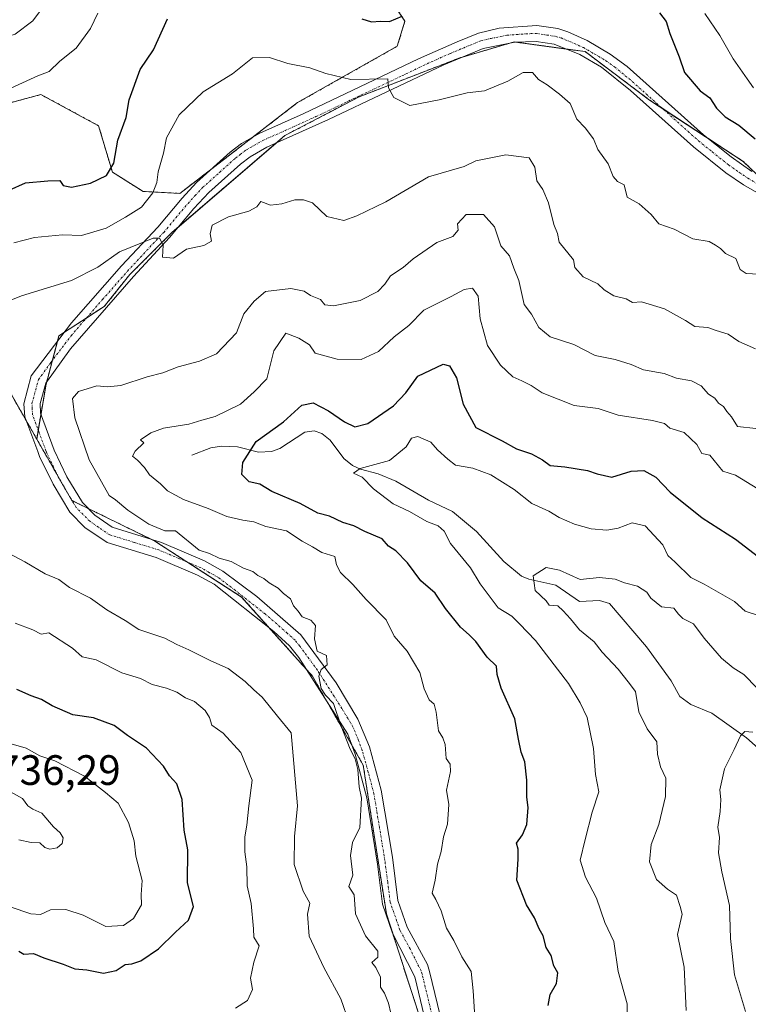
# Model space of a CAD drawing. Units: metres. Extents: x 597182 to 600626, y 4731429 to 4733791.
# Drawn here: x 599594 to 599766, y 4733021 to 4733253 of the extents above; entities that cross this region are included whole.
import ezdxf
from ezdxf.enums import TextEntityAlignment as Align

# ---------------------------------------------------------------- set-up
doc = ezdxf.new("R2010")
doc.units = ezdxf.units.M
doc.header["$MEASUREMENT"] = 0
doc.linetypes.add('TRAZO_Y_PUNTO', pattern=[1, 0.5, -0.25, 0, -0.25])
doc.linetypes.add('TRAZOS', pattern=[0.75, 0.5, -0.25])
for name, color, linetype, lineweight in [('Arbolado forestal', 92, 'TRAZOS', 0), ('Arbolado forestal CxS', 92, 'Continuous', 0), ('Camino', 19, 'Continuous', 0), ('Camino Cxs', 19, 'Continuous', 0), ('Camino eje', 39, 'TRAZO_Y_PUNTO', 13), ('Corriente natural lineal', 142, 'Continuous', 13), ('Curva de nivel maestra', 36, 'Continuous', 30), ('Curva de nivel normal', 36, 'Continuous', 0), ('Matorral', 135, 'Continuous', 0), ('Matorral CxS', 135, 'Continuous', 0), ('Rótulo de punto de cota en terreno', 19, 'Continuous', 0)]:
    doc.layers.add(name, color=color, linetype=linetype, lineweight=lineweight)
doc.styles.add('Arial', font='txt', dxfattribs={"height": 0.2})

# ---------------------------------------------------------------- blocks, each defined once
blk = doc.blocks.new('*U166')
at = {"layer": 'Curva de nivel normal', "color": 36, "linetype": 'Continuous', "lineweight": 0}
blk.add_polyline3d([(599765.39, 4733019.54, 685), (599762.78, 4733028.15, 685), (599761.88, 4733036.74, 685), (599761.64, 4733044.52, 685), (599759.76, 4733052.43, 685), (599759.05, 4733056.96, 685), (599759.24, 4733060.55, 685), (599758.84, 4733062.99, 685), (599759.44, 4733066.7, 685), (599759.57, 4733069.47, 685), (599759.29, 4733071.78, 685), (599760.41, 4733076.74, 685), (599762.74, 4733081.29, 685), (599764.23, 4733084.52, 685), (599765.22, 4733085.56, 685), (599767.1, 4733085.38, 685)], dxfattribs=at)
blk = doc.blocks.new('*U169')
at = {"layer": 'Curva de nivel normal', "color": 36, "linetype": 'Continuous', "lineweight": 0}
blk.add_polyline3d([(599601.75, 4733259.34, 735), (599597.16, 4733253.13, 735), (599593, 4733250.03, 735), (599588.33, 4733248.57, 735), (599582, 4733248.74, 735), (599578.59, 4733249.76, 735), (599575.04, 4733250.64, 735), (599572.59, 4733251.58, 735), (599569.12, 4733252.22, 735), (599566.17, 4733253.7, 735)], dxfattribs=at)
blk = doc.blocks.new('*U173')
at = {"layer": 'Curva de nivel normal', "color": 36, "linetype": 'Continuous', "lineweight": 0}
for points in [[(599767.76, 4733175.83, 715), (599763.84, 4733177.51, 715), (599761.3, 4733179.3, 715), (599758.45, 4733180.12, 715), (599756.53, 4733180.86, 715), (599753.42, 4733181.08, 715), (599751.19, 4733182.52, 715), (599746.25, 4733185.25, 715), (599740.85, 4733186.85, 715), (599738.71, 4733186.71, 715), (599737.24, 4733187.57, 715), (599734.34, 4733188.34, 715), (599732.04, 4733189.7, 715), (599730.5, 4733191.17, 715), (599727.08, 4733192.79, 715), (599725.11, 4733194.95, 715), (599724.77, 4733196.81, 715), (599721.38, 4733200.97, 715), (599720.99, 4733202.97, 715), (599720.11, 4733205.11, 715), (599718.91, 4733210.24, 715), (599717.56, 4733213.42, 715), (599716.14, 4733215.44, 715), (599715.64, 4733218.67, 715), (599714.36, 4733220.89, 715), (599708.78, 4733221.59, 715), (599701.73, 4733220.12, 715), (599699, 4733218.82, 715), (599690.54, 4733216.41, 715), (599680.5, 4733210.51, 715), (599673.67, 4733207.16, 715), (599670.55, 4733206.1, 715), (599666.53, 4733207.01, 715), (599663.22, 4733210.22, 715), (599661.05, 4733210.91, 715), (599659, 4733210.97, 715), (599655.94, 4733210.04, 715), (599653.26, 4733209.68, 715), (599650.96, 4733210.55, 715), (599650.01, 4733209.26, 715), (599648.18, 4733208.28, 715), (599643.36, 4733206.96, 715), (599639.52, 4733204.99, 715), (599639, 4733202.9, 715), (599639.37, 4733201.16, 715), (599637.53, 4733200.19, 715), (599633.44, 4733199.29, 715), (599630.38, 4733197.17, 715), (599627.79, 4733197.46, 715), (599627.94, 4733200.28, 715), (599627.1, 4733201.88, 715), (599625.6, 4733201.93, 715), (599617.6, 4733198.66, 715), (599612.5, 4733195.08, 715), (599606.3, 4733191.9, 715), (599594.51, 4733188.31, 715), (599586.67, 4733185.16, 715)], [(599589.93, 4733128.42, 715), (599595.26, 4733125.55, 715), (599600.1, 4733122.77, 715), (599603.32, 4733121.41, 715), (599605.84, 4733119.48, 715), (599610.81, 4733116.97, 715), (599614.67, 4733114.27, 715), (599618.96, 4733111.73, 715), (599622.18, 4733109.59, 715), (599628.31, 4733107.56, 715), (599631.13, 4733106.09, 715), (599634.01, 4733104.84, 715), (599639.22, 4733102.22, 715), (599643.25, 4733100.43, 715), (599647.33, 4733097.36, 715), (599649.3, 4733095.38, 715), (599651.34, 4733093.62, 715), (599654.89, 4733089.14, 715), (599658.16, 4733085.22, 715), (599659.64, 4733068.02, 715), (599658.9, 4733060.75, 715), (599658.82, 4733054.17, 715), (599661, 4733047.89, 715), (599662.56, 4733045.06, 715), (599662.01, 4733042.48, 715), (599662.43, 4733037.3, 715), (599665.86, 4733029.86, 715), (599669.85, 4733022.52, 715), (599671.8, 4733016.8, 715)]]:
    blk.add_polyline3d(points, dxfattribs=at)
blk = doc.blocks.new('*U174')
at = {"layer": 'Curva de nivel normal', "color": 36, "linetype": 'Continuous', "lineweight": 0}
for points in [[(599767.24, 4733237.34, 730), (599765.79, 4733239.52, 730), (599762.45, 4733244.22, 730), (599759.36, 4733249.68, 730), (599755.81, 4733254.91, 730)], [(599612.49, 4733255.01, 730), (599610.82, 4733251.36, 730), (599607.44, 4733246.75, 730), (599603.53, 4733243.66, 730), (599601, 4733241.24, 730), (599598.33, 4733240.16, 730), (599593, 4733237.75, 730), (599587, 4733234.75, 730), (599581.44, 4733233.6, 730), (599577.16, 4733234.22, 730), (599571.67, 4733236.67, 730), (599567.49, 4733237.49, 730), (599564.97, 4733239.3, 730), (599561.31, 4733240.98, 730), (599558.23, 4733241.93, 730), (599556.02, 4733243.16, 730), (599551.1, 4733244.46, 730), (599548.08, 4733246.08, 730), (599544.51, 4733248.18, 730), (599538.46, 4733252.8, 730), (599534.84, 4733254.33, 730)], [(599591.48, 4733082.78, 730), (599595.57, 4733081.64, 730), (599598.86, 4733079.77, 730), (599602.37, 4733078.59, 730), (599609.37, 4733074.99, 730), (599614.35, 4733071.17, 730), (599617.34, 4733068.67, 730), (599619.76, 4733064.1, 730), (599621.06, 4733059.73, 730), (599621.5, 4733056.16, 730), (599622.98, 4733050.41, 730), (599622.76, 4733047.1, 730), (599622.81, 4733044.67, 730), (599620.92, 4733041.46, 730), (599618.58, 4733039.78, 730), (599614.43, 4733039.56, 730), (599609.08, 4733042.21, 730), (599604.95, 4733043.59, 730), (599601.33, 4733043.45, 730), (599599, 4733042.41, 730), (599596.67, 4733042.52, 730), (599591.79, 4733044.22, 730)]]:
    blk.add_polyline3d(points, dxfattribs=at)
blk = doc.blocks.new('*U182')
at = {"layer": 'Curva de nivel normal', "color": 36, "linetype": 'Continuous', "lineweight": 0}
for points in [[(599768.53, 4733193.39, 720), (599765.52, 4733193.55, 720), (599764.16, 4733194.55, 720), (599763.07, 4733197.07, 720), (599760.64, 4733198.3, 720), (599759.48, 4733199.48, 720), (599758.29, 4733200.29, 720), (599756.77, 4733201.13, 720), (599752.97, 4733201.73, 720), (599748.54, 4733204, 720), (599744.93, 4733205.31, 720), (599743.08, 4733207.5, 720), (599740.31, 4733210.02, 720), (599737.42, 4733211.6, 720), (599736.74, 4733214.47, 720), (599735.21, 4733215.29, 720), (599734.12, 4733216.48, 720), (599732.95, 4733219.45, 720), (599730.5, 4733222.84, 720), (599729.5, 4733225.34, 720), (599727.57, 4733227.9, 720), (599725.6, 4733229.94, 720), (599724.01, 4733233.68, 720), (599721.5, 4733235.84, 720), (599718.6, 4733238.05, 720), (599716.52, 4733239.3, 720), (599715.14, 4733240.98, 720), (599712.88, 4733240.98, 720), (599709.29, 4733238.9, 720), (599703.77, 4733236.66, 720), (599699.66, 4733236.18, 720), (599693.08, 4733234.57, 720), (599686.18, 4733233.2, 720), (599682.38, 4733235.07, 720), (599681.09, 4733237.39, 720), (599681, 4733239.46, 720), (599672.25, 4733239.31, 720), (599666.35, 4733240.78, 720), (599662.59, 4733242.08, 720), (599657.33, 4733243.09, 720), (599653, 4733244.54, 720), (599649, 4733244.4, 720), (599644.33, 4733240.66, 720), (599637.39, 4733236.41, 720), (599631.74, 4733230.96, 720), (599628.72, 4733225.56, 720), (599628.02, 4733221.93, 720), (599626.78, 4733217.56, 720), (599626.42, 4733215, 720), (599625.48, 4733212.63, 720), (599622.82, 4733209.21, 720), (599619.04, 4733206.87, 720), (599614.51, 4733204.29, 720), (599608.65, 4733202.52, 720), (599604.16, 4733202.71, 720), (599597.6, 4733202.1, 720), (599592.72, 4733200.8, 720)], [(599593, 4733111.11, 720), (599597.14, 4733109.52, 720), (599599.12, 4733108.48, 720), (599600.95, 4733108.8, 720), (599606.54, 4733105.2, 720), (599608.8, 4733103.14, 720), (599612.1, 4733102.43, 720), (599618.18, 4733099.39, 720), (599622.62, 4733098.03, 720), (599625.33, 4733096.61, 720), (599628.71, 4733095.76, 720), (599631.2, 4733094.83, 720), (599633.18, 4733093.47, 720), (599635.31, 4733092.64, 720), (599637.83, 4733090.5, 720), (599638.86, 4733088.85, 720), (599639.46, 4733087.04, 720), (599642.08, 4733085.14, 720), (599646.28, 4733080.61, 720), (599648.98, 4733074.06, 720), (599648.13, 4733068, 720), (599647.67, 4733063.46, 720), (599647.25, 4733060.67, 720), (599647.24, 4733057.15, 720), (599647.68, 4733053.59, 720), (599647.77, 4733049.15, 720), (599648.74, 4733045.01, 720), (599649.28, 4733039, 720), (599649.3, 4733037.07, 720), (599650.58, 4733034.96, 720), (599649.31, 4733031.11, 720), (599648.52, 4733027.34, 720), (599649.02, 4733024.67, 720), (599647.85, 4733022.11, 720), (599645, 4733020.26, 720)]]:
    blk.add_polyline3d(points, dxfattribs=at)
blk = doc.blocks.new('*U198')
at = {"layer": 'Curva de nivel normal', "color": 36, "linetype": 'Continuous', "lineweight": 0}
blk.add_polyline3d([(599737.5, 4733015.58, 695), (599737.43, 4733021.33, 695), (599735.3, 4733028.96, 695), (599734.27, 4733035.98, 695), (599732.18, 4733040.52, 695), (599730.21, 4733046.21, 695), (599727.63, 4733051.15, 695), (599726.4, 4733055.16, 695), (599727.55, 4733060.07, 695), (599729.19, 4733066.52, 695), (599730.77, 4733071.34, 695), (599729.95, 4733075.42, 695), (599729.52, 4733081.5, 695), (599728.02, 4733088.87, 695), (599726.36, 4733092.32, 695), (599723.6, 4733096.87, 695), (599715.83, 4733107, 695), (599712.06, 4733110.96, 695), (599710.23, 4733112.76, 695), (599707.01, 4733114.68, 695), (599702.74, 4733120.41, 695), (599700.49, 4733124.16, 695), (599695.77, 4733129.86, 695), (599694.25, 4733132.82, 695), (599692.83, 4733134.09, 695), (599690.17, 4733135.04, 695), (599686.07, 4733137.4, 695), (599682.22, 4733139.23, 695), (599677.56, 4733142.76, 695), (599674.87, 4733145.51, 695), (599672.85, 4733146.44, 695), (599674.44, 4733147.6, 695), (599681.36, 4733149.43, 695), (599685.28, 4733152.67, 695), (599686.56, 4733154.74, 695), (599688.03, 4733155.1, 695), (599691.13, 4733153.79, 695), (599692.65, 4733151.98, 695), (599695.09, 4733149.76, 695), (599696.91, 4733148.4, 695), (599701.03, 4733147.67, 695), (599705.28, 4733146.1, 695), (599710.81, 4733142.61, 695), (599714.93, 4733139.3, 695), (599718.99, 4733137.5, 695), (599721.42, 4733136.01, 695), (599725, 4733134.45, 695), (599728.99, 4733133.36, 695), (599732.64, 4733133.04, 695), (599735.31, 4733133.48, 695), (599738.62, 4733134.74, 695), (599741.74, 4733134.09, 695), (599745.87, 4733129.54, 695), (599747.06, 4733127.06, 695), (599748.82, 4733125.5, 695), (599752.48, 4733121.87, 695), (599755.65, 4733120.28, 695), (599762.81, 4733116.24, 695), (599765.28, 4733113.96, 695), (599768.45, 4733112.87, 695)], dxfattribs=at)
blk = doc.blocks.new('*U199')
at = {"layer": 'Curva de nivel normal', "color": 36, "linetype": 'Continuous', "lineweight": 0}
blk.add_polyline3d([(599701.89, 4733011.89, 705), (599701.14, 4733024.4, 705), (599700.62, 4733028.97, 705), (599698.43, 4733032.43, 705), (599696.58, 4733036.24, 705), (599694.84, 4733039.18, 705), (599693.58, 4733043.24, 705), (599692.27, 4733045.94, 705), (599691.39, 4733047.39, 705), (599692.16, 4733050.49, 705), (599692.7, 4733054.26, 705), (599693.56, 4733057.26, 705), (599694.14, 4733060.67, 705), (599695.06, 4733063.67, 705), (599695.4, 4733068.33, 705), (599694.78, 4733071.67, 705), (599695.72, 4733076.14, 705), (599695.66, 4733077.82, 705), (599694.73, 4733079.14, 705), (599694.48, 4733082.44, 705), (599693.98, 4733084.06, 705), (599692.91, 4733085.67, 705), (599692.41, 4733090.13, 705), (599691.88, 4733091.98, 705), (599690.72, 4733093.05, 705), (599689.58, 4733095.58, 705), (599688.53, 4733099.44, 705), (599685.52, 4733104.49, 705), (599682.44, 4733108.01, 705), (599680.54, 4733111.85, 705), (599675.87, 4733116.64, 705), (599672.74, 4733120.23, 705), (599669.79, 4733123.01, 705), (599668.87, 4733124.87, 705), (599668.42, 4733126.83, 705), (599665.42, 4733127.74, 705), (599663.19, 4733129.11, 705), (599660.78, 4733130.45, 705), (599657.01, 4733132.84, 705), (599652.19, 4733133.86, 705), (599649.33, 4733135.03, 705), (599646.72, 4733135.36, 705), (599643, 4733136.26, 705), (599638.54, 4733138.16, 705), (599632.72, 4733140.24, 705), (599628.97, 4733142.3, 705), (599627.3, 4733143.97, 705), (599624.72, 4733146.05, 705), (599623.5, 4733147.83, 705), (599621.88, 4733149.55, 705), (599620.7, 4733150.49, 705), (599621.3, 4733151.7, 705), (599623.37, 4733153.62, 705), (599622.61, 4733154.35, 705), (599625, 4733155.98, 705), (599628, 4733157.07, 705), (599634, 4733158.06, 705), (599637.04, 4733159, 705), (599640.19, 4733159.86, 705), (599646.17, 4733162.78, 705), (599649.38, 4733165.63, 705), (599652.37, 4733168.74, 705), (599654.03, 4733175.34, 705), (599656.92, 4733179.51, 705), (599659.98, 4733178.31, 705), (599662.46, 4733176.77, 705), (599663.79, 4733174.78, 705), (599669.02, 4733173.34, 705), (599674.65, 4733173.28, 705), (599678.76, 4733175.17, 705), (599682.47, 4733178.63, 705), (599685.92, 4733181.33, 705), (599689.47, 4733184.91, 705), (599695.9, 4733188.14, 705), (599699, 4733189.8, 705), (599700.94, 4733190.09, 705), (599702.3, 4733188.23, 705), (599702.73, 4733182.87, 705), (599704.48, 4733176.58, 705), (599707.58, 4733171.91, 705), (599710.49, 4733169.16, 705), (599712.58, 4733168.25, 705), (599714.79, 4733167.13, 705), (599717.41, 4733165.41, 705), (599724.95, 4733162.47, 705), (599730.62, 4733161.7, 705), (599735.33, 4733160.15, 705), (599743.4, 4733158.93, 705), (599746.25, 4733158.2, 705), (599747.56, 4733157.1, 705), (599750.9, 4733156.08, 705), (599753.88, 4733153.22, 705), (599755.04, 4733151.13, 705), (599757, 4733150.72, 705), (599760.07, 4733146.94, 705), (599763, 4733146.02, 705), (599768.28, 4733142.81, 705)], dxfattribs=at)
blk = doc.blocks.new('*U202')
at = {"layer": 'Curva de nivel normal', "color": 36, "linetype": 'Continuous', "lineweight": 0}
blk.add_polyline3d([(599681.65, 4733019.07, 710), (599681.16, 4733021.46, 710), (599680.14, 4733023.81, 710), (599679.21, 4733025.21, 710), (599679.24, 4733027.58, 710), (599678.11, 4733029.86, 710), (599677.21, 4733031.08, 710), (599678.64, 4733032.3, 710), (599678.64, 4733033.77, 710), (599675.73, 4733037.33, 710), (599673.33, 4733042.56, 710), (599673, 4733047, 710), (599671.73, 4733048.99, 710), (599672.72, 4733051.64, 710), (599672.16, 4733056.33, 710), (599672.66, 4733059.33, 710), (599674.34, 4733062.9, 710), (599674.73, 4733069.8, 710), (599674.18, 4733072.53, 710), (599673.89, 4733076.56, 710), (599673.29, 4733079.12, 710), (599672.06, 4733081.4, 710), (599669.98, 4733086.81, 710), (599668.15, 4733092.15, 710), (599666.29, 4733094.13, 710), (599665.25, 4733095.66, 710), (599664.68, 4733098.57, 710), (599665.25, 4733100.15, 710), (599666.67, 4733101.3, 710), (599666.47, 4733103.45, 710), (599664.3, 4733104.46, 710), (599663.62, 4733107.41, 710), (599663.88, 4733110.55, 710), (599662.76, 4733111.83, 710), (599660.75, 4733112.57, 710), (599659.83, 4733113.92, 710), (599658.71, 4733115.17, 710), (599658, 4733116.85, 710), (599656.35, 4733118.12, 710), (599655.06, 4733119.39, 710), (599652.94, 4733120.61, 710), (599651.67, 4733121.67, 710), (599650.31, 4733122.31, 710), (599649.14, 4733123.27, 710), (599646.9, 4733124.1, 710), (599643.98, 4733125.65, 710), (599641.16, 4733126.44, 710), (599638.85, 4733127.54, 710), (599636.4, 4733128.28, 710), (599630.85, 4733132.85, 710), (599628.36, 4733132.87, 710), (599624.58, 4733134.46, 710), (599619.59, 4733137.71, 710), (599616.69, 4733140.18, 710), (599615.16, 4733141.24, 710), (599610.44, 4733149.63, 710), (599607.11, 4733159.49, 710), (599606.56, 4733164.08, 710), (599607.92, 4733165.7, 710), (599612.28, 4733167.07, 710), (599614.77, 4733166.8, 710), (599617.94, 4733167.14, 710), (599624.14, 4733169.18, 710), (599627.89, 4733170.11, 710), (599631.44, 4733171.56, 710), (599636.55, 4733172.91, 710), (599640.55, 4733174.63, 710), (599645.26, 4733179.6, 710), (599646.96, 4733184.08, 710), (599649.38, 4733187.05, 710), (599652.11, 4733189.33, 710), (599658.08, 4733190.07, 710), (599661.21, 4733189.43, 710), (599662.71, 4733188.38, 710), (599665.09, 4733187.43, 710), (599666.08, 4733186.19, 710), (599668.18, 4733185.92, 710), (599674.41, 4733187.19, 710), (599678.59, 4733189.35, 710), (599680.28, 4733191.09, 710), (599681.57, 4733193, 710), (599684.61, 4733195, 710), (599686.96, 4733197, 710), (599692.53, 4733200.88, 710), (599696.3, 4733202.33, 710), (599697.54, 4733203.77, 710), (599697.4, 4733205.31, 710), (599699.49, 4733207.51, 710), (599703.57, 4733207.52, 710), (599706.11, 4733204.56, 710), (599707.63, 4733200.08, 710), (599709.71, 4733197.71, 710), (599710.67, 4733194.84, 710), (599711.9, 4733191.91, 710), (599713.14, 4733186.26, 710), (599714.91, 4733183.96, 710), (599716.58, 4733180.84, 710), (599719.28, 4733178.62, 710), (599724.86, 4733176.86, 710), (599729.87, 4733174.2, 710), (599734.63, 4733173.3, 710), (599738.43, 4733172.1, 710), (599741.29, 4733170.82, 710), (599746.22, 4733170, 710), (599749.13, 4733168.9, 710), (599752.62, 4733168.28, 710), (599754.95, 4733167.1, 710), (599756.69, 4733165.09, 710), (599758.16, 4733164.16, 710), (599759.02, 4733163.02, 710), (599760.17, 4733162.17, 710), (599761, 4733161, 710), (599762.07, 4733159.74, 710), (599763.51, 4733157.51, 710), (599767.81, 4733156.98, 710)], dxfattribs=at)
blk = doc.blocks.new('*U208')
at = {"layer": 'Curva de nivel normal', "color": 36, "linetype": 'Continuous', "lineweight": 0}
blk.add_polyline3d([(599751.35, 4733019.7, 690), (599750.94, 4733029.95, 690), (599749.34, 4733037.67, 690), (599750.44, 4733042.44, 690), (599749.96, 4733044.29, 690), (599749.12, 4733046.97, 690), (599746.95, 4733048.34, 690), (599744.36, 4733050.65, 690), (599742.73, 4733054.84, 690), (599743.12, 4733058.89, 690), (599744.96, 4733063.61, 690), (599746.53, 4733070.19, 690), (599746.57, 4733074.53, 690), (599745.34, 4733077.2, 690), (599744.6, 4733080.23, 690), (599744.44, 4733083.11, 690), (599742.17, 4733086.17, 690), (599740.17, 4733090.17, 690), (599739.42, 4733094.98, 690), (599737.72, 4733097.28, 690), (599735.35, 4733100.24, 690), (599731.59, 4733104.26, 690), (599729.67, 4733106.67, 690), (599726.19, 4733109.52, 690), (599724.1, 4733112.1, 690), (599722.36, 4733114.02, 690), (599721.06, 4733115.22, 690), (599719.07, 4733115.37, 690), (599718.35, 4733116.35, 690), (599715.76, 4733118.78, 690), (599715.28, 4733122.27, 690), (599718.34, 4733124.26, 690), (599721.52, 4733123.61, 690), (599726.33, 4733121.4, 690), (599730.92, 4733121.86, 690), (599734.59, 4733121.47, 690), (599736.86, 4733120.61, 690), (599739.86, 4733119.86, 690), (599742.06, 4733118.39, 690), (599743.02, 4733117.02, 690), (599745.56, 4733114.91, 690), (599748.45, 4733114.62, 690), (599749.55, 4733113.21, 690), (599750.62, 4733112.2, 690), (599753.1, 4733110.91, 690), (599755.59, 4733107.52, 690), (599759.71, 4733102.86, 690), (599762.5, 4733100.57, 690), (599765.02, 4733099, 690), (599768.12, 4733095.79, 690)], dxfattribs=at)
blk = doc.blocks.new('*U213')
at = {"layer": 'Curva de nivel maestra', "color": 36, "linetype": 'Continuous', "lineweight": 30}
blk.add_polyline3d([(599718.79, 4733020.89, 700), (599719.28, 4733023.52, 700), (599720.74, 4733026.08, 700), (599721.09, 4733028.64, 700), (599720.13, 4733030.27, 700), (599719.52, 4733032.68, 700), (599718.36, 4733034.56, 700), (599717.64, 4733037.31, 700), (599716.67, 4733039.01, 700), (599715.59, 4733041.59, 700), (599713.67, 4733044.67, 700), (599711.44, 4733050.44, 700), (599711.76, 4733055.43, 700), (599711.74, 4733057.77, 700), (599711.37, 4733059.19, 700), (599712.78, 4733061.15, 700), (599713.78, 4733063.59, 700), (599714.12, 4733067.65, 700), (599713.75, 4733070.08, 700), (599713.77, 4733074.05, 700), (599713.28, 4733078.38, 700), (599712.42, 4733080.69, 700), (599711.77, 4733083.77, 700), (599710.91, 4733088.57, 700), (599707.72, 4733095.78, 700), (599706.77, 4733099.02, 700), (599706.6, 4733100.99, 700), (599704.42, 4733103.09, 700), (599701.75, 4733106.75, 700), (599700.16, 4733108.33, 700), (599698.12, 4733110.12, 700), (599694.55, 4733114.55, 700), (599692.15, 4733118.15, 700), (599688.74, 4733121.07, 700), (599685.62, 4733125.29, 700), (599682.84, 4733128.19, 700), (599681.1, 4733129.27, 700), (599679.59, 4733130.97, 700), (599675.57, 4733132.75, 700), (599672.92, 4733134.05, 700), (599670.35, 4733134.85, 700), (599667.18, 4733136.35, 700), (599664.42, 4733137.04, 700), (599660.31, 4733139.31, 700), (599653.61, 4733142.15, 700), (599650.75, 4733143.91, 700), (599648.27, 4733144.47, 700), (599646.47, 4733146.14, 700), (599646.75, 4733148.96, 700), (599649.89, 4733153.98, 700), (599656.33, 4733158.6, 700), (599660.67, 4733162.5, 700), (599663.33, 4733163.05, 700), (599667, 4733161.16, 700), (599670.7, 4733158.55, 700), (599673.18, 4733157.38, 700), (599676.23, 4733158.16, 700), (599682.33, 4733162.36, 700), (599685.19, 4733165.39, 700), (599688.03, 4733169.33, 700), (599694.06, 4733172.21, 700), (599695.51, 4733171.78, 700), (599697.19, 4733168.96, 700), (599698.76, 4733162.76, 700), (599701.77, 4733157.26, 700), (599707.96, 4733154.11, 700), (599711.36, 4733152.24, 700), (599714.88, 4733151.06, 700), (599717.45, 4733149.61, 700), (599719.3, 4733148.26, 700), (599722.77, 4733147.94, 700), (599728.06, 4733147.11, 700), (599730.34, 4733146.35, 700), (599733.83, 4733145.54, 700), (599738.38, 4733146.91, 700), (599741.4, 4733147.12, 700), (599744.19, 4733145.52, 700), (599747.61, 4733142.02, 700), (599755.15, 4733135.96, 700), (599763.01, 4733130.9, 700), (599773.91, 4733122.58, 700)], dxfattribs=at)
blk = doc.blocks.new('*U220')
at = {"layer": 'Curva de nivel maestra', "color": 36, "linetype": 'Continuous', "lineweight": 30}
for points in [[(599593.86, 4733033.7, 725), (599595.02, 4733033.02, 725), (599597.33, 4733033.19, 725), (599599.76, 4733032.13, 725), (599604.33, 4733030.64, 725), (599607.1, 4733029.6, 725), (599609.92, 4733029.31, 725), (599613.89, 4733028.54, 725), (599616.86, 4733029.14, 725), (599618.93, 4733030.6, 725), (599620.56, 4733030.71, 725), (599622.67, 4733031.42, 725), (599626.85, 4733034.26, 725), (599630.85, 4733038.25, 725), (599633.89, 4733041.08, 725), (599635.11, 4733044.26, 725), (599633.7, 4733049.84, 725), (599633.73, 4733057.67, 725), (599632.92, 4733062.28, 725), (599632.45, 4733069.5, 725), (599631.2, 4733073.2, 725), (599629.42, 4733075.09, 725), (599628.04, 4733077.38, 725), (599624.03, 4733081.64, 725), (599619.51, 4733084.6, 725), (599616.34, 4733086.94, 725), (599611.46, 4733088.8, 725), (599606.64, 4733089.45, 725), (599601.7, 4733091.6, 725), (599599.2, 4733093.13, 725), (599596.81, 4733093.96, 725), (599593.38, 4733095.45, 725)], [(599591.62, 4733213.26, 725), (599595.46, 4733214.98, 725), (599600.72, 4733215.45, 725), (599603.54, 4733215.54, 725), (599604.34, 4733214.34, 725), (599606.3, 4733213.92, 725), (599610.78, 4733214.89, 725), (599614.58, 4733216.71, 725), (599616.29, 4733219.6, 725), (599617.21, 4733225, 725), (599619.19, 4733230.39, 725), (599619.95, 4733234.55, 725), (599622.54, 4733241.72, 725), (599625.62, 4733246.33, 725), (599628.98, 4733253.67, 725)], [(599674.79, 4733253.6, 725), (599677.09, 4733252.92, 725), (599679.23, 4733253.1, 725), (599681.34, 4733253, 725), (599684.37, 4733254.28, 725)], [(599745.11, 4733255.08, 725), (599746.64, 4733252.99, 725), (599747.55, 4733250.18, 725), (599749.69, 4733244.68, 725), (599750.98, 4733240.98, 725), (599754.66, 4733236.66, 725), (599756.98, 4733234.98, 725), (599758.57, 4733232.57, 725), (599760.58, 4733230.5, 725), (599763.78, 4733228.56, 725), (599767.66, 4733225.34, 725)]]:
    blk.add_polyline3d(points, dxfattribs=at)

msp = doc.modelspace()

# ---------------------------------------------------------------- linework, layer by layer
at = {"layer": 'Arbolado forestal', "color": 92, "linetype": 'TRAZOS', "lineweight": 0}
for points in [[(599527.21, 4733265.19, 734.41), (599529.87, 4733249.97, 730.13), (599539.58, 4733226.55, 724.85), (599566.29, 4733224.85, 725.29), (599583.38, 4733231.56, 728.65), (599599.09, 4733235.79, 728.07), (599605, 4733232.58, 727.71), (599612.71, 4733228.41, 726.72), (599615.94, 4733217.48, 724.51), (599623.23, 4733212.92, 720.67), (599631.88, 4733212.47, 716.56), (599639.41, 4733218.26, 717.08), (599649.16, 4733225.78, 717.62), (599659.67, 4733233.88, 718.86), (599683.19, 4733247.18, 722.33), (599685.01, 4733253.1, 724.53), (599669.98, 4733275.88, 730.39)], [(599598.09, 4733154.53, 711.84), (599595.6, 4733158.88, 711.92), (599588.15, 4733171.93, 713.22), (599564.03, 4733188.05, 717.15), (599531.1, 4733206.02, 723.42), (599476.12, 4733218.94, 733.94), (599469, 4733229.64, 737.67), (599485.49, 4733255.75, 742.38)], [(599767.97, 4733217.03, 723.71), (599764.84, 4733220.01, 723.61), (599756.52, 4733225.46, 723.44), (599745.72, 4733232.54, 722.63), (599742.75, 4733234.48, 722.57), (599727.52, 4733245.91, 722), (599723.03, 4733246.52, 721.79), (599711.12, 4733248.15, 721.91), (599710.76, 4733248.19, 721.91), (599709.75, 4733247.9, 721.86), (599698.59, 4733244.62, 721.4), (599697.81, 4733244.39, 721.35), (599674.19, 4733235.24, 719.6), (599656.67, 4733226.1, 717.96), (599654.58, 4733224.32, 717.75), (599631.68, 4733204.69, 715.56), (599630.01, 4733203.25, 715.37), (599620.1, 4733193.35, 713.83), (599614.03, 4733185.82, 713.15), (599609.89, 4733183.13, 712.98), (599604.64, 4733179.72, 712.8), (599603.35, 4733178.87, 712.69), (599602.99, 4733177.54, 712.55), (599601.8, 4733173.09, 712.14), (599600.45, 4733168.01, 711.9), (599600.3, 4733167.45, 711.87), (599599.07, 4733160.27, 711.7), (599598.45, 4733156.61, 711.76), (599598.09, 4733154.53, 711.84)], [(599692.77, 4733004.93, 707.71), (599682.11, 4733037.94, 707.75), (599680.62, 4733042.56, 707.86), (599675.15, 4733077.63, 709.58), (599672.43, 4733082.41, 709.94), (599666.72, 4733092.39, 710.25), (599663.17, 4733098.6, 710.52), (599661.7, 4733100.25, 710.55), (599652.98, 4733109.98, 710.55), (599646.46, 4733117.26, 710.38), (599633.72, 4733125.47, 710.63), (599625.96, 4733130.47, 710.58), (599625.26, 4733130.81, 710.57), (599610.26, 4733138.14, 711.26), (599606.41, 4733140.02, 711.49), (599606.37, 4733140.04, 711.49), (599605.65, 4733141.3, 711.48), (599603.13, 4733145.72, 711.58), (599598.09, 4733154.53, 711.84)]]:
    msp.add_polyline3d(points, dxfattribs=at)
at = {"layer": 'Arbolado forestal CxS', "color": 92, "linetype": 'Continuous', "lineweight": 0}
for points in [[(599669.98, 4733275.88, 730.39), (599685.01, 4733253.1, 724.53), (599683.19, 4733247.18, 722.33), (599659.67, 4733233.88, 718.86), (599631.88, 4733212.47, 716.56), (599623.23, 4733212.92, 720.67), (599615.94, 4733217.48, 724.51), (599612.71, 4733228.41, 726.72), (599605, 4733232.58, 727.71), (599599.09, 4733235.79, 728.07), (599583.38, 4733231.56, 728.65), (599566.29, 4733224.85, 725.29), (599539.58, 4733226.55, 724.85), (599529.87, 4733249.97, 730.13), (599527.21, 4733265.19, 734.41)], [(599485.49, 4733255.74, 742.38), (599469, 4733229.64, 737.67), (599476.12, 4733218.94, 733.94), (599531.1, 4733206.02, 723.42), (599564.03, 4733188.05, 717.15), (599588.15, 4733171.93, 713.22), (599598.09, 4733154.53, 711.84), (599606.37, 4733140.04, 711.49), (599625.96, 4733130.47, 710.58), (599646.46, 4733117.26, 710.38), (599663.18, 4733098.6, 710.52), (599675.15, 4733077.63, 709.58), (599680.62, 4733042.56, 707.86), (599694.74, 4732998.83, 707.21)], [(599694.74, 4732998.83, 707.21), (599680.62, 4733042.56, 707.86), (599675.15, 4733077.63, 709.58), (599663.18, 4733098.6, 710.52), (599646.46, 4733117.26, 710.38), (599625.96, 4733130.47, 710.58), (599606.37, 4733140.04, 711.49), (599598.09, 4733154.53, 711.84), (599600.3, 4733167.45, 711.87), (599603.35, 4733178.87, 712.69), (599614.03, 4733185.82, 713.15), (599620.1, 4733193.35, 713.83), (599630.01, 4733203.25, 715.37), (599656.67, 4733226.1, 717.96), (599674.19, 4733235.24, 719.6), (599697.81, 4733244.39, 721.35), (599710.76, 4733248.19, 721.91), (599727.52, 4733245.91, 722), (599742.75, 4733234.48, 722.57), (599764.84, 4733220.01, 723.61), (599789.49, 4733196.52, 723.23)]]:
    msp.add_polyline3d(points, dxfattribs=at)
at = {"layer": 'Camino', "color": 19, "linetype": 'Continuous', "lineweight": 0}
for points in [[(599692.1, 4733007.64, 707.76), (599687.3, 4733027.64, 707.41), (599682.1, 4733037.96, 707.75), (599679.7, 4733044.84, 708.1), (599678.5, 4733054.28, 708.69), (599675.97, 4733069.89, 709.48), (599673.23, 4733080.23, 709.98), (599671.5, 4733084.92, 709.86), (599659.94, 4733103, 710.52), (599657.73, 4733105.77, 710.59), (599654.02, 4733109.16, 710.49), (599639.94, 4733120.28, 710.65), (599636.07, 4733122.45, 710.77), (599626.26, 4733126.6, 711.05), (599614.7, 4733130.12, 711.6), (599609.42, 4733133.69, 711.58), (599605.9, 4733137.24, 711.76), (599601.94, 4733143.88, 711.83), (599598.78, 4733150.43, 711.78), (599598.34, 4733151.59, 711.83), (599595.26, 4733159.8, 711.98), (599595.06, 4733162.84, 712.04), (599596.82, 4733169.4, 712.09), (599606.34, 4733181.96, 713.02), (599618.14, 4733195.4, 714.17), (599626.66, 4733204.52, 715.36), (599632.4, 4733211.34, 716.3), (599635.78, 4733215, 716.8), (599643.78, 4733222.2, 717.2), (599646.41, 4733224.21, 717.3), (599650.74, 4733226.68, 717.75), (599661.02, 4733231.24, 718.54), (599674.34, 4733237.56, 719.83), (599688.19, 4733244.17, 720.75), (599697.3, 4733248.2, 721.47), (599702.36, 4733250.23, 722.09), (599707.22, 4733251.4, 722.62), (599716.1, 4733252.07, 722.48), (599721.06, 4733251.32, 722.33), (599723.44, 4733250.58, 722.37), (599727.98, 4733248.52, 722.16), (599733.47, 4733245.32, 722.4), (599737.46, 4733242.36, 722.52), (599755.5, 4733226.28, 723.42), (599761.97, 4733221.08, 723.58), (599766.9, 4733217.64, 723.49)], [(599773.53, 4733209.55, 723.41), (599764.91, 4733214.48, 722.98), (599760.78, 4733217.3, 722.94), (599753.09, 4733223.42, 723.01), (599738.21, 4733236.77, 722.23), (599731.41, 4733242.2, 721.97), (599726.27, 4733245.19, 721.89), (599720.23, 4733247.67, 721.84), (599715.96, 4733248.31, 721.93), (599710.97, 4733248.14, 721.91), (599703.5, 4733246.66, 721.71), (599694.18, 4733242.78, 720.97), (599666.95, 4733229.91, 718.84), (599652.43, 4733223.34, 717.5), (599648.48, 4733221.09, 717.17), (599646.17, 4733219.32, 716.99), (599638.72, 4733212.65, 716.37), (599635.2, 4733208.87, 715.88), (599629.46, 4733202.04, 715.22), (599620.91, 4733192.89, 713.82), (599606.05, 4733175.81, 712.38), (599600.24, 4733167.72, 711.89), (599598.87, 4733162.91, 711.72), (599598.95, 4733160.59, 711.71), (599602.22, 4733151.9, 711.43), (599605.23, 4733145.65, 711.4), (599608.87, 4733139.54, 711.29), (599611.81, 4733136.58, 711.14), (599615.91, 4733133.71, 711.03), (599627.53, 4733130.11, 710.53), (599637.72, 4733125.81, 710.27), (599642.02, 4733123.39, 710.49), (599650.01, 4733117.36, 710.3), (599660.46, 4733108.33, 710.14), (599668.76, 4733096.99, 709.82), (599673.92, 4733088.44, 709.44), (599676.62, 4733081.91, 709.3), (599679.42, 4733071.72, 708.81), (599682.03, 4733055.88, 707.75), (599683.35, 4733045.7, 707.4), (599685.54, 4733039.42, 707.33), (599690.29, 4733030.58, 706.91), (599690.83, 4733028.93, 707.02), (599695.73, 4733008.52, 706.58)]]:
    msp.add_polyline3d(points, dxfattribs=at)
at = {"layer": 'Camino Cxs', "color": 19, "linetype": 'Continuous', "lineweight": 0}
for points in [[(599692.1, 4733007.64, 707.76), (599687.3, 4733027.64, 707.41), (599682.1, 4733037.96, 707.75), (599679.7, 4733044.84, 708.1), (599678.5, 4733054.28, 708.69), (599675.97, 4733069.89, 709.48), (599673.23, 4733080.23, 709.98), (599671.5, 4733084.92, 709.86), (599659.94, 4733103, 710.52), (599657.73, 4733105.77, 710.59), (599654.02, 4733109.16, 710.49), (599639.94, 4733120.28, 710.65), (599636.07, 4733122.45, 710.77), (599626.26, 4733126.6, 711.05), (599614.7, 4733130.12, 711.6), (599609.42, 4733133.69, 711.58), (599605.9, 4733137.24, 711.76), (599601.94, 4733143.88, 711.83), (599598.78, 4733150.43, 711.78), (599598.34, 4733151.59, 711.83), (599595.26, 4733159.8, 711.98), (599595.06, 4733162.84, 712.04), (599596.82, 4733169.4, 712.09), (599606.34, 4733181.96, 713.02), (599618.14, 4733195.4, 714.17), (599626.66, 4733204.52, 715.36), (599632.4, 4733211.34, 716.3), (599635.78, 4733215, 716.8), (599643.78, 4733222.2, 717.2), (599646.41, 4733224.21, 717.3), (599650.74, 4733226.68, 717.75), (599661.02, 4733231.24, 718.54), (599674.34, 4733237.56, 719.83), (599688.19, 4733244.17, 720.75), (599697.3, 4733248.2, 721.47), (599702.36, 4733250.23, 722.09), (599707.22, 4733251.4, 722.62), (599716.1, 4733252.07, 722.48), (599721.06, 4733251.32, 722.33), (599723.44, 4733250.58, 722.37), (599727.98, 4733248.52, 722.16), (599733.47, 4733245.32, 722.4), (599737.46, 4733242.36, 722.52), (599755.5, 4733226.28, 723.42), (599761.97, 4733221.08, 723.58), (599766.9, 4733217.64, 723.49)], [(599773.53, 4733209.55, 723.41), (599764.91, 4733214.48, 722.98), (599760.78, 4733217.3, 722.94), (599753.09, 4733223.42, 723.01), (599738.21, 4733236.77, 722.23), (599731.41, 4733242.2, 721.97), (599726.27, 4733245.19, 721.89), (599720.23, 4733247.67, 721.84), (599715.96, 4733248.31, 721.93), (599710.97, 4733248.14, 721.91), (599703.5, 4733246.66, 721.71), (599694.18, 4733242.78, 720.97), (599666.95, 4733229.91, 718.84), (599652.43, 4733223.34, 717.5), (599648.48, 4733221.09, 717.17), (599646.17, 4733219.32, 716.99), (599638.72, 4733212.65, 716.37), (599635.2, 4733208.87, 715.88), (599629.46, 4733202.04, 715.22), (599620.91, 4733192.89, 713.82), (599606.05, 4733175.81, 712.38), (599600.24, 4733167.72, 711.89), (599598.87, 4733162.91, 711.72), (599598.95, 4733160.59, 711.71), (599602.22, 4733151.9, 711.43), (599605.23, 4733145.65, 711.4), (599608.87, 4733139.54, 711.29), (599611.81, 4733136.58, 711.14), (599615.91, 4733133.71, 711.03), (599627.53, 4733130.11, 710.53), (599637.72, 4733125.81, 710.27), (599642.02, 4733123.39, 710.49), (599650.01, 4733117.36, 710.3), (599660.46, 4733108.33, 710.14), (599668.76, 4733096.99, 709.82), (599673.92, 4733088.44, 709.44), (599676.62, 4733081.91, 709.3), (599679.42, 4733071.72, 708.81), (599682.03, 4733055.88, 707.75), (599683.35, 4733045.7, 707.4), (599685.54, 4733039.42, 707.33), (599690.29, 4733030.58, 706.91), (599690.83, 4733028.93, 707.02), (599695.73, 4733008.52, 706.58)]]:
    msp.add_polyline3d(points, dxfattribs=at)
at = {"layer": 'Camino eje', "color": 39, "linetype": 'TRAZO_Y_PUNTO', "lineweight": 13}
msp.add_polyline3d([(599693.92, 4733008.08, 707.16), (599689.07, 4733028.29, 707.2), (599688.8, 4733029.11, 707.16), (599686.2, 4733034.27, 707.28), (599683.82, 4733038.69, 707.52), (599681.53, 4733045.27, 707.62), (599680.93, 4733049.99, 707.85), (599680.27, 4733055.08, 708.16), (599679, 4733062.89, 708.62), (599677.7, 4733070.81, 709.09), (599676.33, 4733075.98, 709.22), (599674.93, 4733081.07, 709.59), (599674.06, 4733083.42, 709.65), (599672.71, 4733086.68, 709.64), (599670.13, 4733090.96, 709.94), (599664.35, 4733100, 710.22), (599660.2, 4733105.67, 710.27), (599659.1, 4733107.05, 710.28), (599657.24, 4733108.75, 710.14), (599652.02, 4733113.26, 710.23), (599644.98, 4733118.82, 710.31), (599640.98, 4733121.84, 710.55), (599638.83, 4733123.05, 710.6), (599636.9, 4733124.13, 710.51), (599631.8, 4733126.28, 710.81), (599626.9, 4733128.36, 710.9), (599621.09, 4733130.16, 710.91), (599615.31, 4733131.92, 711.3), (599612.67, 4733133.7, 711.18), (599610.62, 4733135.14, 711.33), (599607.39, 4733138.39, 711.51), (599603.59, 4733144.77, 711.58), (599602.08, 4733147.89, 711.49), (599600.5, 4733151.17, 711.57), (599600.28, 4733151.75, 711.6), (599598.65, 4733156.09, 711.75), (599597.11, 4733160.2, 711.79), (599597.01, 4733161.72, 711.8), (599596.97, 4733162.88, 711.81), (599597.85, 4733166.16, 711.88), (599598.53, 4733168.56, 711.97), (599601.44, 4733172.61, 712.12), (599606.2, 4733178.89, 712.71), (599613.63, 4733187.43, 713.25), (599619.53, 4733194.15, 713.93), (599628.06, 4733203.28, 715.22), (599630.93, 4733206.7, 715.65), (599633.8, 4733210.11, 716.04), (599635.49, 4733211.94, 716.2), (599637.25, 4733213.83, 716.38), (599641.25, 4733217.43, 716.69), (599644.98, 4733220.76, 717.05), (599646.13, 4733221.65, 717.1), (599647.45, 4733222.65, 717.18), (599651.59, 4733225.01, 717.59), (599656.73, 4733227.29, 717.99), (599663.99, 4733230.58, 718.64), (599670.65, 4733233.74, 719.2), (599684.26, 4733240.17, 720.37), (599691.19, 4733243.48, 720.75), (599695.74, 4733245.49, 721.29), (599700.4, 4733247.43, 721.6), (599702.93, 4733248.45, 721.73), (599705.36, 4733249.03, 721.95), (599709.1, 4733249.77, 722.19), (599713.54, 4733250.11, 722.22), (599716.03, 4733250.19, 722.21), (599718.51, 4733249.82, 722.15), (599720.65, 4733249.5, 722.09), (599721.84, 4733249.13, 722.05), (599724.86, 4733247.89, 721.97), (599727.13, 4733246.86, 722.01), (599729.7, 4733245.36, 722.12), (599732.44, 4733243.76, 722.2), (599734.44, 4733242.28, 722.22), (599737.84, 4733239.57, 722.4), (599746.86, 4733231.53, 722.73), (599754.3, 4733224.85, 723.18), (599757.53, 4733222.25, 723.24), (599761.38, 4733219.19, 723.27), (599763.84, 4733217.47, 723.19), (599765.91, 4733216.06, 723.22), (599770.22, 4733213.6, 723.49)], dxfattribs=at)
at = {"layer": 'Corriente natural lineal', "color": 142, "linetype": 'Continuous', "lineweight": 13}
msp.add_polyline3d([(599634.7, 4733150.74, 703.1), (599639.21, 4733152.49, 702.23), (599641.68, 4733152.85, 701.5), (599645.5, 4733152.66, 700.83), (599650.46, 4733151.44, 699.21), (599653.52, 4733151.56, 698.74), (599655.47, 4733152.28, 698.55), (599661.34, 4733156.17, 698.58), (599663.59, 4733156.43, 698.55), (599665.42, 4733155.83, 698.42), (599667.38, 4733154.23, 697.96), (599670.61, 4733149.96, 696.36), (599672.6, 4733148.26, 695.51), (599674.48, 4733147.41, 695.21), (599678.71, 4733146.34, 694.6), (599682.82, 4733144.59, 693.87), (599690.54, 4733140.14, 693), (599696.23, 4733137.4, 692.8), (599701.89, 4733132.7, 690.8), (599708.32, 4733125.63, 690.85), (599712.55, 4733122.17, 690.73), (599714.21, 4733121.47, 690.38), (599720.63, 4733120.09, 689.58), (599726.2, 4733116.19, 689.05), (599730.96, 4733116.45, 688.59), (599733.25, 4733115.7, 688.22), (599742.01, 4733105.55, 687.87), (599747.84, 4733097.47, 687.41), (599749.92, 4733093.82, 686.68), (599752.52, 4733091.94, 686.34), (599757.44, 4733089.84, 685.88), (599765.64, 4733084.05, 684.88), (599769.09, 4733081.01, 684.64)], dxfattribs=at)
at = {"layer": 'Curva de nivel normal', "color": 36, "linetype": 'Continuous', "lineweight": 0}
for points in [[(599601.16, 4733057.8, 735), (599602.88, 4733058.12, 735), (599604.1, 4733059.09, 735), (599604.35, 4733060.48, 735), (599603.66, 4733061.66, 735), (599602.04, 4733063.04, 735), (599599.29, 4733066.31, 735), (599597.17, 4733067.23, 735), (599596.03, 4733068.04, 735), (599594.75, 4733069.75, 735), (599590.46, 4733072.12, 735)], [(599593.87, 4733059.98, 735), (599596.8, 4733059.33, 735), (599598.83, 4733059.26, 735), (599599.99, 4733058.21, 735), (599601.16, 4733057.8, 735)]]:
    msp.add_polyline3d(points, dxfattribs=at)
at = {"layer": 'Matorral', "color": 135, "linetype": 'Continuous', "lineweight": 0}
for points in [[(599527.21, 4733265.19, 734.41), (599529.87, 4733249.97, 730.13), (599539.58, 4733226.55, 724.85), (599566.29, 4733224.85, 725.29), (599583.38, 4733231.56, 728.65), (599599.09, 4733235.79, 728.07), (599605, 4733232.58, 727.71), (599612.71, 4733228.41, 726.72), (599615.94, 4733217.48, 724.51), (599623.23, 4733212.92, 720.67), (599631.88, 4733212.47, 716.56), (599639.41, 4733218.26, 717.08), (599649.16, 4733225.78, 717.62), (599659.67, 4733233.88, 718.86), (599683.19, 4733247.18, 722.33), (599685.01, 4733253.1, 724.53), (599669.98, 4733275.88, 730.39)], [(599598.09, 4733154.53, 711.84), (599595.6, 4733158.88, 711.92), (599588.15, 4733171.93, 713.22), (599564.03, 4733188.05, 717.15), (599531.1, 4733206.02, 723.42), (599476.12, 4733218.94, 733.94), (599469, 4733229.64, 737.67), (599485.49, 4733255.75, 742.38)], [(599767.97, 4733217.03, 723.71), (599764.84, 4733220.01, 723.61), (599756.52, 4733225.46, 723.44), (599745.72, 4733232.54, 722.63), (599742.75, 4733234.48, 722.57), (599727.52, 4733245.91, 722), (599723.03, 4733246.52, 721.79), (599711.12, 4733248.15, 721.91), (599710.76, 4733248.19, 721.91), (599709.75, 4733247.9, 721.86), (599698.59, 4733244.62, 721.4), (599697.81, 4733244.39, 721.35), (599674.19, 4733235.24, 719.6), (599656.67, 4733226.1, 717.96), (599654.58, 4733224.32, 717.75), (599631.68, 4733204.69, 715.56), (599630.01, 4733203.25, 715.37), (599620.1, 4733193.35, 713.83), (599614.03, 4733185.82, 713.15), (599609.89, 4733183.13, 712.98), (599604.64, 4733179.72, 712.8), (599603.35, 4733178.87, 712.69), (599602.99, 4733177.54, 712.55), (599601.8, 4733173.09, 712.14), (599600.45, 4733168.01, 711.9), (599600.3, 4733167.45, 711.87), (599599.07, 4733160.27, 711.7), (599598.45, 4733156.61, 711.76), (599598.09, 4733154.53, 711.84)]]:
    msp.add_polyline3d(points, dxfattribs=at)
at = {"layer": 'Matorral CxS', "color": 135, "linetype": 'Continuous', "lineweight": 0}
for points in [[(599527.21, 4733265.19, 734.41), (599529.87, 4733249.97, 730.13), (599539.58, 4733226.55, 724.85), (599566.29, 4733224.85, 725.29), (599583.38, 4733231.56, 728.65), (599599.09, 4733235.79, 728.07), (599605, 4733232.58, 727.71), (599612.71, 4733228.41, 726.72), (599615.94, 4733217.48, 724.51), (599623.23, 4733212.92, 720.67), (599631.88, 4733212.47, 716.56), (599659.67, 4733233.88, 718.86), (599683.19, 4733247.18, 722.33), (599685.01, 4733253.1, 724.53), (599669.98, 4733275.88, 730.39)], [(599789.49, 4733196.52, 723.23), (599764.84, 4733220.01, 723.61), (599742.75, 4733234.48, 722.57), (599727.52, 4733245.91, 722), (599710.76, 4733248.19, 721.91), (599697.81, 4733244.39, 721.35), (599674.19, 4733235.24, 719.6), (599656.67, 4733226.1, 717.96), (599630.01, 4733203.25, 715.37), (599620.1, 4733193.35, 713.83), (599614.03, 4733185.82, 713.15), (599603.35, 4733178.87, 712.69), (599600.3, 4733167.45, 711.87), (599598.09, 4733154.53, 711.84), (599588.15, 4733171.93, 713.22), (599564.03, 4733188.05, 717.15), (599531.1, 4733206.02, 723.42), (599476.12, 4733218.94, 733.94), (599469, 4733229.64, 737.67), (599485.49, 4733255.74, 742.38)]]:
    msp.add_polyline3d(points, dxfattribs=at)

# ---------------------------------------------------------------- block references
at = {"layer": 'Curva de nivel maestra', "color": 36, "linetype": 'Continuous', "lineweight": 30}
for name in ['*U213', '*U220']:
    msp.add_blockref(name, (0, 0), dxfattribs=at)
at = {"layer": 'Curva de nivel normal', "color": 36, "linetype": 'Continuous', "lineweight": 0}
for name in ['*U166', '*U208', '*U198', '*U199', '*U202', '*U173', '*U182', '*U174', '*U169']:
    msp.add_blockref(name, (0, 0), dxfattribs=at)

# ---------------------------------------------------------------- texts
at = {"layer": 'Rótulo de punto de cota en terreno', "color": 19, "linetype": 'Continuous', "lineweight": 0, "style": 'Arial'}
msp.add_text('736,29', height=7, dxfattribs=at).set_placement((599588.76, 4733070.76), align=Align.BOTTOM_LEFT)

doc.saveas('drawing.dxf')
